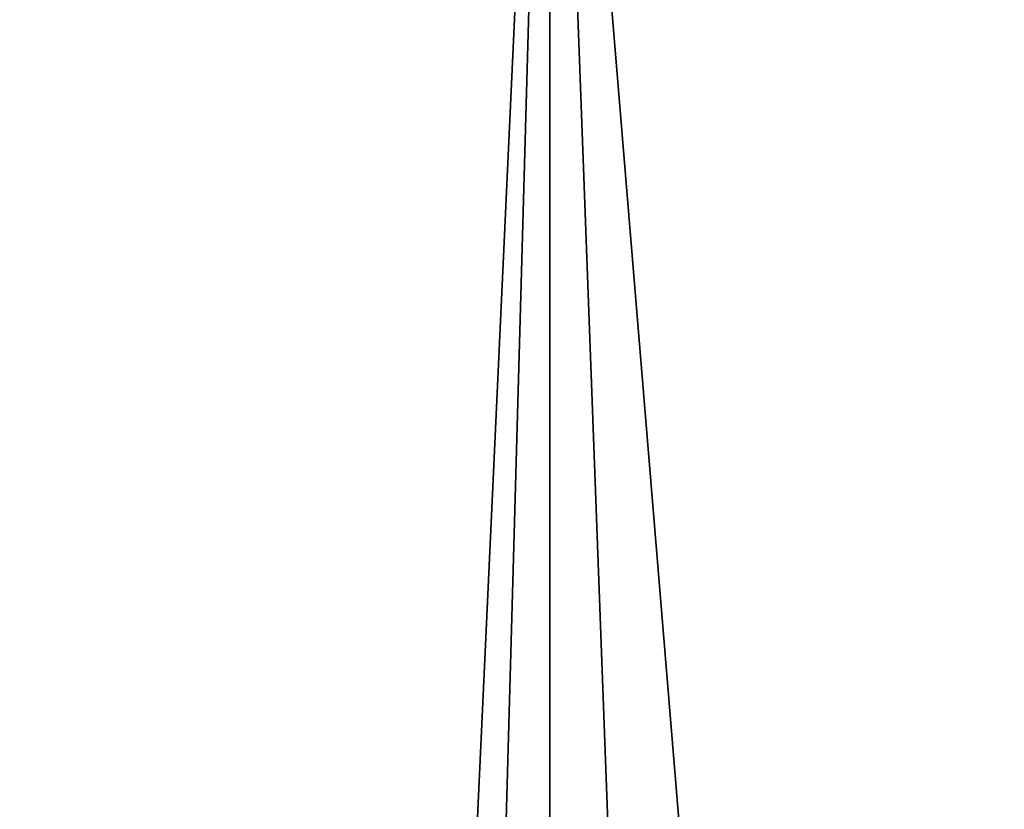
# Model space of a CAD drawing. Units: millimetres. Extents: x -112 to 112, y -2 to 52.
# Drawn here: x -88 to -88, y 0 to 0 of the extents above; entities that cross this region are included whole.
import ezdxf

# ---------------------------------------------------------------- set-up
doc = ezdxf.new("R2010")
doc.units = ezdxf.units.MM
doc.header["$LTSCALE"] = 81.481481
for name, color, linetype in [('24', 7, 'CONTINUOUS'), ('27', 7, 'CONTINUOUS'), ('915', 7, 'CONTINUOUS'), ('917', 7, 'CONTINUOUS')]:
    doc.layers.add(name, color=color, linetype=linetype)

msp = doc.modelspace()

# ---------------------------------------------------------------- linework, layer by layer
at = {"layer": '24', "color": 7, "linetype": 'CONTINUOUS', "true_color": 0xc8c8c8}
for points in [[(-88.633011, 0, -16.9872973), (-88.2784304, 0, -17.2088639), (-88.633011, -1.7, -16.9872973), (-88.633011, 0, -16.9872973)], [(-88.633011, -1.7, -16.9872973), (-88.2784304, 0, -17.2088639), (-88.2784304, -1.7, -17.2088639), (-88.633011, -1.7, -16.9872973)], [(-88.1509013, 0, -13.5569081), (-88.5200739, 0, -13.7532006), (-88.1509013, -1.7, -13.5569081), (-88.1509013, 0, -13.5569081)], [(-88.1509013, -1.7, -13.5569081), (-88.5200739, 0, -13.7532006), (-88.5200739, -1.7, -13.7532006), (-88.1509013, -1.7, -13.5569081)]]:
    msp.add_3dface(points, dxfattribs=at)
at = {"layer": '27', "color": 7, "linetype": 'CONTINUOUS', "true_color": 0xc8c8c8}
for points in [[(-88.2784304, 0, 17.2088639), (-88.633011, 0, 16.9872973), (-88.2784304, -1.7, 17.2088639), (-88.2784304, 0, 17.2088639)], [(-88.2784304, -1.7, 17.2088639), (-88.633011, 0, 16.9872973), (-88.633011, -1.7, 16.9872973), (-88.2784304, -1.7, 17.2088639)], [(-88.5200739, 0, 13.7532006), (-88.1509013, 0, 13.5569081), (-88.5200739, -1.7, 13.7532006), (-88.5200739, 0, 13.7532006)], [(-88.5200739, -1.7, 13.7532006), (-88.1509013, 0, 13.5569081), (-88.1509013, -1.7, 13.5569081), (-88.5200739, -1.7, 13.7532006)]]:
    msp.add_3dface(points, dxfattribs=at)
at = {"layer": '915', "color": 7, "linetype": 'CONTINUOUS', "true_color": 0xc8c8c8}
for points in [[(-88.355405, -1.7, -15.7119816), (-88.3079959, -1.7, -15.833894), (-88.3864958, 0, -15.5849239), (-88.355405, -1.7, -15.7119816)], [(-88.3079959, -1.7, -15.833894), (-88.3079992, 0, -15.833886), (-88.3864958, 0, -15.5849239), (-88.3079959, -1.7, -15.833894)], [(-88.3413807, -1.7, -15.0692556), (-88.3413823, 0, -15.0692625), (-88.2208392, 0, -14.8377), (-88.3413807, -1.7, -15.0692556)], [(-88.2886989, -1.7, -14.9495272), (-88.3413807, -1.7, -15.0692556), (-88.2208392, 0, -14.8377), (-88.2886989, -1.7, -14.9495272)], [(-88.3079959, -1.7, -15.833894), (-88.2450795, -1.7, -15.9485754), (-88.3079992, 0, -15.833886), (-88.3079959, -1.7, -15.833894)], [(-88.2450795, -1.7, -15.9485754), (-88.1677325, -1.7, -16.0540634), (-88.3079992, 0, -15.833886), (-88.2450795, -1.7, -15.9485754)], [(-88.1677325, -1.7, -16.0540634), (-88.1677363, 0, -16.0540575), (-88.3079992, 0, -15.833886), (-88.1677325, -1.7, -16.0540634)]]:
    msp.add_3dface(points, dxfattribs=at)
at = {"layer": '917', "color": 7, "linetype": 'CONTINUOUS', "true_color": 0xc8c8c8}
for points in [[(-88.355405, -1.7, 15.7119816), (-88.3864958, -1.7, 15.5849239), (-88.3079992, 0, 15.833886), (-88.355405, -1.7, 15.7119816)], [(-88.3864958, -1.7, 15.5849239), (-88.3864958, 0, 15.5849239), (-88.3079992, 0, 15.833886), (-88.3864958, -1.7, 15.5849239)], [(-88.3079959, -1.7, 15.833894), (-88.355405, -1.7, 15.7119816), (-88.3079992, 0, 15.833886), (-88.3079959, -1.7, 15.833894)], [(-88.3413807, -1.7, 15.0692556), (-88.2886989, -1.7, 14.9495272), (-88.3413823, 0, 15.0692625), (-88.3413807, -1.7, 15.0692556)], [(-88.2886989, -1.7, 14.9495272), (-88.2208401, -1.7, 14.8376993), (-88.3413823, 0, 15.0692625), (-88.2886989, -1.7, 14.9495272)], [(-88.2208401, -1.7, 14.8376993), (-88.2208392, 0, 14.8377), (-88.3413823, 0, 15.0692625), (-88.2208401, -1.7, 14.8376993)], [(-88.3079959, -1.7, 15.833894), (-88.3079992, 0, 15.833886), (-88.1677363, 0, 16.0540575), (-88.3079959, -1.7, 15.833894)], [(-88.2450795, -1.7, 15.9485754), (-88.3079959, -1.7, 15.833894), (-88.1677363, 0, 16.0540575), (-88.2450795, -1.7, 15.9485754)]]:
    msp.add_3dface(points, dxfattribs=at)

doc.saveas('drawing.dxf')
